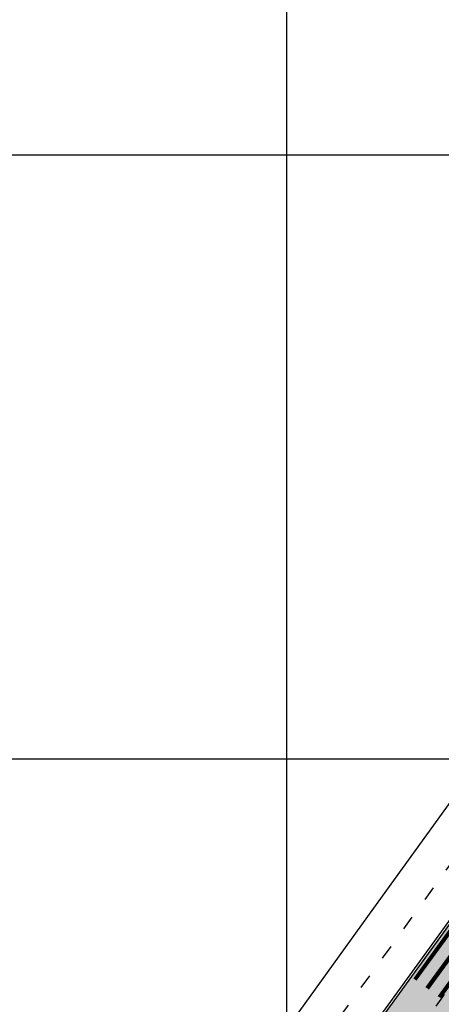
# Model space of a CAD drawing. Units: metres. Extents: x 730 to 273649, y 748 to 8669241.
# Drawn here: x 259456 to 259526, y 8665659 to 8665822 of the extents above; entities that cross this region are included whole.
import ezdxf

# ---------------------------------------------------------------- set-up
doc = ezdxf.new("R2010")
doc.units = ezdxf.units.M
doc.linetypes.add('ACAD_ISO03W100', pattern=[30, 12, -18])
doc.linetypes.add('DASHDOT', pattern=[25.4, 12.7, -6.35, 0, -6.35])
for name, color, linetype in [('0 CASCO BD', 252, 'Continuous'), ('BARANDA SOLIDAS', 22, 'Continuous'), ('bordes', 7, 'Continuous'), ('Cuadricula Coordenadas', 5, 'Continuous'), ('Señalizacion', 252, 'Continuous'), ('TOP_Veredas', 252, 'Continuous')]:
    doc.layers.add(name, color=color, linetype=linetype)
doc.layers.add('eje costanera ff', color=7, linetype='Continuous', true_color=0x0063c7)
doc.layers.add('PISTA', color=7, linetype='Continuous', true_color=0x85d4e0)

# ---------------------------------------------------------------- blocks, each defined once
blk = doc.blocks.new('LOTES')
at = {"layer": 'TOP_Veredas', "elevation": 25.81, "flags": 128}
blk.add_lwpolyline([(269636.77, 8665845.29), (269613.46, 8665813), (269595.86, 8665788.54), (269578.81, 8665764.89), (269565.21, 8665746.07), (269543.47, 8665715.91), (269539.95, 8665711.09), (269541.29, 8665706.87), (269531.13, 8665693.59), (269527.89, 8665693.94), (269514.39, 8665675.24), (269500, 8665655.32), (269469.53, 8665613.29), (269456.41, 8665595.03), (269448.84, 8665584.36), (269437.68, 8665568.79), (269420.35, 8665544.84), (269398.35, 8665514.35), (269387.5, 8665499.33), (269369.84, 8665475.01), (269355.21, 8665454.74), (269342.61, 8665436.89), (269315.43, 8665399.7)], dxfattribs=at)
blk = doc.blocks.new('LOTESS')
at = {"layer": 'TOP_Veredas', "linetype": 'Continuous'}
blk.add_blockref('LOTES', (0, 0), dxfattribs=at)
blk = doc.blocks.new('COSTANERA')
at = {"layer": 'PISTA'}
h = blk.add_hatch(color=256, dxfattribs=at)
h.dxf.hatch_style = 1
h.paths.add_polyline_path([(257649.58, 8665817.8), (257632.28, 8665817.8), (257369.22, 8665455.21), (257386.52, 8665455.21)])
at = {"color": 4, "flags": 128}
for points in [[(257651.46, 8665845.02), (257639.02, 8665827.77), (257346.75, 8665424.93, 0.076769), (257316.71, 8665366.43), (257314.55, 8665360.41), (257312.56, 8665354.26), (257312.52, 8665354.15), (257311.73, 8665351.62), (257310.9, 8665349.04, -0.053983), (257280.62, 8665273.82), (257279.43, 8665271.39), (257278.25, 8665269.01), (257272.62, 8665257.8), (257019.08, 8664798.56)], [(257019.43, 8664798.37), (257272.98, 8665257.62), (257278.61, 8665268.83), (257279.79, 8665271.21), (257280.98, 8665273.64, 0.053973), (257311.28, 8665348.92), (257312.11, 8665351.5), (257312.91, 8665354.03), (257312.94, 8665354.14), (257314.93, 8665360.28), (257317.09, 8665366.3, -0.076774), (257347.07, 8665424.69), (257639.34, 8665827.53), (257652.07, 8665845.07)]]:
    blk.add_lwpolyline(points, format="xyb", dxfattribs=at)
at = {"layer": 'BARANDA SOLIDAS'}
for points in [[(257651.46, 8665845.02), (257639.02, 8665827.77), (257346.75, 8665424.93, 0.076769), (257316.71, 8665366.43), (257314.55, 8665360.41), (257312.56, 8665354.26), (257312.52, 8665354.15), (257311.73, 8665351.62), (257310.9, 8665349.04, -0.053983), (257280.62, 8665273.82), (257279.43, 8665271.39), (257278.25, 8665269.01), (257272.62, 8665257.8), (257019.08, 8664798.56)], [(257019.43, 8664798.37), (257272.98, 8665257.62), (257278.61, 8665268.83), (257279.79, 8665271.21), (257280.98, 8665273.64, 0.053973), (257311.28, 8665348.92), (257312.11, 8665351.5), (257312.91, 8665354.03), (257312.94, 8665354.14), (257314.93, 8665360.28), (257317.09, 8665366.3, -0.076774), (257347.07, 8665424.69), (257639.34, 8665827.53), (257652.07, 8665845.07)]]:
    blk.add_lwpolyline(points, format="xyb", dxfattribs=at)
at = {"layer": 'eje costanera ff', "linetype": 'DASHDOT', "lineweight": -3, "ltscale": 2}
for p, q in [((257535.95, 8665684.12), (257506.47, 8665643.49)), ((257536.13, 8665683.99), (257506.65, 8665643.36)), ((257536.31, 8665683.86), (257506.83, 8665643.23)), ((257537.98, 8665682.65), (257508.5, 8665642.02)), ((257538.15, 8665682.53), (257508.67, 8665641.89)), ((257538.33, 8665682.4), (257508.85, 8665641.76)), ((257540, 8665681.19), (257510.52, 8665640.55)), ((257540.18, 8665681.06), (257510.7, 8665640.42)), ((257540.36, 8665680.93), (257510.88, 8665640.3))]:
    blk.add_line(p, q, dxfattribs=at)

msp = doc.modelspace()

# ---------------------------------------------------------------- linework, layer by layer
at = {"layer": 'Cuadricula Coordenadas', "color": 8}
for p, q in [((259500, 8664167.096), (259500, 8668314.353)), ((258157.182, 8665800), (261049.138, 8665800)), ((258157.182, 8665700), (261049.138, 8665700))]:
    msp.add_line(p, q, dxfattribs=at)
at = {"layer": 'Señalizacion', "linetype": 'ACAD_ISO03W100', "ltscale": 0.2}
for points in [[(258958.647, 8664675.432), (259278.462, 8665254.726), (259284.158, 8665266.062), (259285.355, 8665268.468), (259286.503, 8665270.818, 0.0538265), (259317.221, 8665347.133), (259318.021, 8665349.623), (259318.825, 8665352.187), (259318.85, 8665352.267), (259320.801, 8665358.275), (259322.951, 8665364.278, -0.0768589), (259352.093, 8665421.051), (259736.669, 8665951.12, 0.0000462)], [(259672.247, 8665882.59), (259340.011, 8665424.663, 0.0446134), (259319.836, 8665390.888)]]:
    msp.add_lwpolyline(points, format="xyb", dxfattribs=at)

# ---------------------------------------------------------------- block references
at = {"layer": '0 CASCO BD'}
msp.add_blockref('LOTESS', (-10000, 0), dxfattribs=at)
at = {"layer": 'bordes', "color": 6}
msp.add_blockref('COSTANERA', (2000, 0), dxfattribs=at)

doc.saveas('drawing.dxf')
